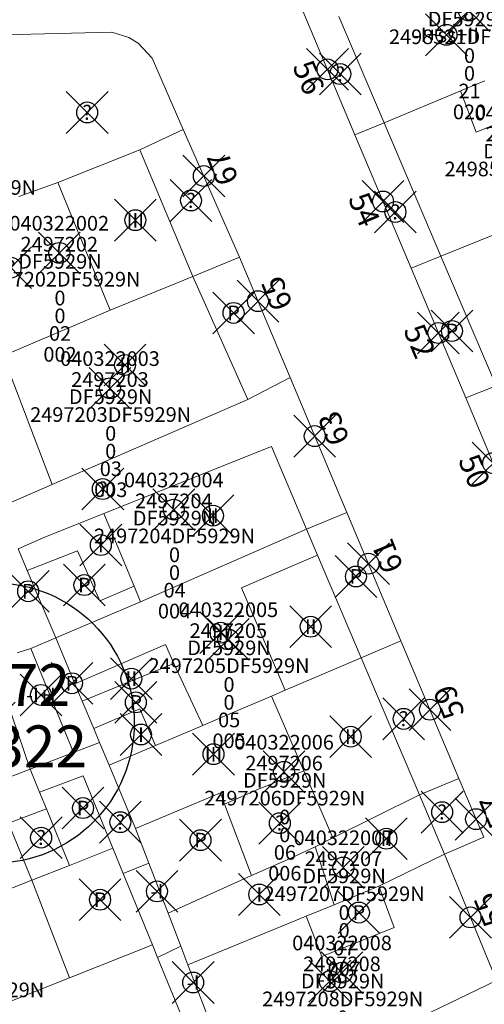
# Model space of a CAD drawing. Units: metres. Extents: x 452140 to 453491, y 4598950 to 4600216.
# Drawn here: x 452312 to 452335, y 4599516 to 4599563 of the extents above; entities that cross this region are included whole.
import ezdxf
from ezdxf.enums import TextEntityAlignment as Align

# ---------------------------------------------------------------- set-up
doc = ezdxf.new("R2010")
doc.units = ezdxf.units.M
doc.header["$MEASUREMENT"] = 0
doc.header["$PDMODE"] = 35
doc.header["$PDSIZE"] = -0.1
for name, color, linetype in [('2_CQPM_ILLES_NOVES', 6, 'Continuous'), ('2_CQPM_PARCELLES_NOVES', 31, 'Continuous'), ('2_CQPM_VOLUMETRIES_NOVES', 4, 'Continuous'), ('CQPM_ILLES_CODIGIS', 3, 'Continuous'), ('CQPM_ILLES_IDENT', 3, 'Continuous'), ('CQPM_ILLES_U', 3, 'Continuous'), ('CQPM_ILLES_UTM', 3, 'Continuous'), ('CQPM_NUMPOL', 6, 'Continuous'), ('CQPM_NUMPOL_DISTAL', 7, 'Continuous'), ('CQPM_NUMPOL_IDENT', 6, 'Continuous'), ('CQPM_NUMPOL_NUMEDIF', 6, 'Continuous'), ('CQPM_PARCEL_U', 2, 'Continuous'), ('CQPM_PARCEL_U_CODGIS', 2, 'Continuous'), ('CQPM_PARCEL_U_IDENT', 2, 'Continuous'), ('CQPM_PARCEL_U_REFCA_PAR', 2, 'Continuous'), ('CQPM_PARCEL_U_REFCA_POL', 2, 'Continuous'), ('CQPM_PARCEL_U_UTM', 2, 'Continuous'), ('CQPM_VOLUMETRIA_BLOC', 1, 'Continuous'), ('CQPM_VOLUMETRIA_IDENT', 1, 'Continuous'), ('CQPM_VOLUMETRIA_PLANTES', 1, 'Continuous')]:
    doc.layers.add(name, color=color, linetype=linetype)
doc.styles.add('ARIAL', font='arial.ttf')
doc.styles.get("Standard").update_dxf_attribs({"font": 'txt.shx'})

# ---------------------------------------------------------------- blocks, each defined once
blk = doc.blocks.new('CQPM_NUMPOL')
at = {"layer": 'CQPM_NUMPOL_IDENT'}
blk.add_point((0, 0), dxfattribs=at)
at = {"layer": 'CQPM_NUMPOL_DISTAL', "color": 0}
blk.add_attdef('NUMERO', text='', height=0.7, dxfattribs=at).set_placement((0, -1), align=Align.CENTER)
at = {"layer": 'CQPM_NUMPOL_NUMEDIF'}
blk.add_attdef('NUM_EDIFICI', text='', height=0.7, dxfattribs=at).set_placement((0, -1), align=Align.CENTER)
blk = doc.blocks.new('CQPM_ILLES')
at = {"layer": 'CQPM_ILLES_IDENT'}
blk.add_circle((0, 0), 6.705, dxfattribs=at)
blk.add_point((0, 0), dxfattribs=at)
at = {"layer": 'CQPM_ILLES_CODIGIS', "color": 3, "style": 'ARIAL'}
blk.add_attdef('CODI_GIS', text='', height=2, dxfattribs=at).set_placement((-0.099, -1.116), align=Align.MIDDLE_CENTER)
at = {"layer": 'CQPM_ILLES_UTM', "color": 3, "style": 'ARIAL'}
blk.add_attdef('UTM_ILLA', text='', height=2, dxfattribs=at).set_placement((-0.155, 1.819), align=Align.MIDDLE_CENTER)
blk = doc.blocks.new('CQPM_VOLUMETRIA')
at = {"layer": 'CQPM_VOLUMETRIA_IDENT'}
blk.add_point((0, 0), dxfattribs=at)
at = {"layer": 'CQPM_VOLUMETRIA_PLANTES'}
blk.add_attdef('PLANTES', text='', height=0.7, dxfattribs=at).set_placement((0, 0), align=Align.MIDDLE_CENTER)
blk = doc.blocks.new('CQPM_PARCEL_U')
at = {"layer": 'CQPM_PARCEL_U_IDENT'}
blk.add_point((0, 0), dxfattribs=at)
at = {"layer": 'CQPM_PARCEL_U_CODGIS'}
blk.add_attdef('CODI_GIS', text='', height=0.7, dxfattribs=at).set_placement((0, 1.069), align=Align.CENTER)
at = {"layer": 'CQPM_PARCEL_U_REFCA_PAR'}
blk.add_attdef('REFCA_PAR', text='', height=0.7, dxfattribs=at).set_placement((0.033, -3.36), align=Align.CENTER)
at = {"layer": 'CQPM_PARCEL_U_REFCA_POL'}
blk.add_attdef('REFCA_POL', text='', height=0.7, dxfattribs=at).set_placement((0.033, -2.507), align=Align.CENTER)
at = {"layer": 'CQPM_PARCEL_U_UTM'}
blk.add_attdef('UTM', text='', height=0.7, dxfattribs=at).set_placement((0, 0.069), align=Align.CENTER)

msp = doc.modelspace()

# ---------------------------------------------------------------- linework, layer by layer
at = {"layer": '2_CQPM_ILLES_NOVES', "linetype": 'Continuous', "lineweight": 0}
for points in [[(452328.502, 4599557.918), (452325.868, 4599564.178)], [(452318.789, 4599561.578), (452318.119, 4599562.295), (452317.676, 4599562.57), (452316.864, 4599562.834), (452309.118, 4599562.629), (452300.101, 4599561.346)], [(452320.282, 4599558.171), (452318.789, 4599561.578)], [(452322.972, 4599552.06), (452320.282, 4599558.171)], [(452331.188, 4599551.539), (452328.502, 4599557.918)], [(452322.972, 4599552.06), (452325.393, 4599546.314)], [(452333.8, 4599545.332), (452331.188, 4599551.539)], [(452325.393, 4599546.314), (452328.116, 4599539.852)], [(452336.429, 4599539.086), (452333.8, 4599545.332)], [(452328.116, 4599539.852), (452330.704, 4599533.711)], [(452330.704, 4599533.711), (452333.479, 4599527.125)], [(452332.785, 4599523.511), (452335.275, 4599517.461)]]:
    msp.add_lwpolyline(points, dxfattribs=at)
at = {"layer": '2_CQPM_ILLES_NOVES', "linetype": 'Continuous', "lineweight": 0, "flags": 128}
msp.add_lwpolyline([(452333.479, 4599527.125), (452334.661, 4599524.32), (452332.785, 4599523.511)], dxfattribs=at)
at = {"layer": '2_CQPM_PARCELLES_NOVES', "linetype": 'Continuous', "lineweight": 0}
for points in [[(452333.547, 4599560.016), (452334.723, 4599560.505)], [(452329.895, 4599558.497), (452333.492, 4599559.993)], [(452333.492, 4599559.993), (452333.547, 4599560.016)], [(452328.502, 4599557.918), (452329.895, 4599558.497)], [(452320.282, 4599558.171), (452318.208, 4599557.204)], [(452318.208, 4599557.204), (452314.278, 4599555.644)], [(452314.278, 4599555.644), (452312.408, 4599554.964)], [(452341.597, 4599555.736), (452340.796, 4599555.413), (452332.614, 4599552.114)], [(452331.188, 4599551.539), (452332.614, 4599552.114)], [(452316.778, 4599549.524), (452311.667, 4599547.342)], [(452333.8, 4599545.332), (452335.255, 4599545.912)], [(452314.008, 4599541.192), (452323.372, 4599545.264)], [(452311.548, 4599540.124), (452314.008, 4599541.192)], [(452312.988, 4599533.344), (452314.178, 4599533.854)], [(452312.338, 4599533.134), (452312.988, 4599533.344)], [(452315.098, 4599531.654), (452315.448, 4599530.824)], [(452315.653, 4599528.614), (452315.028, 4599528.374)], [(452316.278, 4599528.854), (452315.653, 4599528.614)], [(452315.028, 4599528.374), (452312.958, 4599527.574)], [(452312.958, 4599527.574), (452311.068, 4599526.854)], [(452335.275, 4599517.461), (452330.317, 4599515.074)]]:
    msp.add_lwpolyline(points, dxfattribs=at)
at = {"layer": '2_CQPM_PARCELLES_NOVES', "linetype": 'Continuous', "lineweight": 0, "flags": 128}
for points in [[(452322.972, 4599552.06), (452320.748, 4599551.134)], [(452320.748, 4599551.134), (452316.778, 4599549.524)], [(452323.372, 4599545.264), (452325.393, 4599546.314)], [(452328.116, 4599539.852), (452326.176, 4599539.062)], [(452326.176, 4599539.062), (452318.238, 4599535.574)], [(452312.818, 4599537.084), (452312.388, 4599538.114)], [(452314.178, 4599533.854), (452312.818, 4599537.084)], [(452318.238, 4599535.574), (452314.178, 4599533.854)], [(452315.098, 4599531.654), (452314.178, 4599533.854)], [(452328.796, 4599532.898), (452330.704, 4599533.711)], [(452325.156, 4599531.347), (452328.796, 4599532.898)], [(452324.508, 4599531.073), (452325.156, 4599531.347)], [(452323.79, 4599530.765), (452324.508, 4599531.073)], [(452315.448, 4599530.824), (452315.998, 4599529.524)], [(452322.395, 4599530.171), (452323.79, 4599530.765)], [(452321.215, 4599529.669), (452322.395, 4599530.171)], [(452315.998, 4599529.524), (452316.278, 4599528.854)], [(452318.948, 4599528.704), (452321.215, 4599529.669)], [(452316.278, 4599528.854), (452316.738, 4599527.764)], [(452316.738, 4599527.764), (452318.948, 4599528.704)], [(452316.738, 4599527.764), (452317.998, 4599524.744)], [(452333.479, 4599527.125), (452331.582, 4599526.343)], [(452331.582, 4599526.343), (452327.438, 4599524.293)], [(452317.998, 4599524.744), (452318.638, 4599523.084)], [(452327.438, 4599524.293), (452326.598, 4599523.853)], [(452326.598, 4599523.853), (452325.283, 4599523.263), (452323.548, 4599522.483)], [(452314.838, 4599522.974), (452316.908, 4599523.794)], [(452316.908, 4599523.794), (452317.408, 4599522.584)], [(452332.785, 4599523.511), (452329.648, 4599521.973)], [(452313.038, 4599522.264), (452314.838, 4599522.974)], [(452317.408, 4599522.584), (452318.638, 4599523.084)], [(452318.638, 4599523.084), (452319.558, 4599520.684)], [(452323.548, 4599522.483), (452319.558, 4599520.684)], [(452302.188, 4599517.974), (452313.038, 4599522.264)], [(452329.648, 4599521.973), (452327.498, 4599521.093)], [(452327.498, 4599521.093), (452326.158, 4599520.543)], [(452319.558, 4599520.684), (452319.795, 4599520.06)], [(452326.158, 4599520.543), (452320.498, 4599518.223)], [(452319.795, 4599520.06), (452320.168, 4599519.103)], [(452318.808, 4599519.174), (452314.838, 4599517.597)], [(452318.808, 4599519.174), (452319.058, 4599518.574)], [(452319.058, 4599518.574), (452320.168, 4599519.103)], [(452320.168, 4599519.103), (452320.498, 4599518.223)], [(452321.788, 4599514.873), (452320.498, 4599518.223)], [(452314.838, 4599517.597), (452308.408, 4599515.044)]]:
    msp.add_lwpolyline(points, dxfattribs=at)
at = {"layer": '2_CQPM_VOLUMETRIES_NOVES', "linetype": 'Continuous', "lineweight": 0}
for points in [[(452329.895, 4599558.497), (452327.728, 4599563.583)], [(452333.547, 4599560.016), (452334.309, 4599558.047), (452335.596, 4599558.57), (452336.4, 4599556.738), (452339.072, 4599557.792), (452338.249, 4599559.729), (452339.432, 4599560.278), (452338.589, 4599562.112)], [(452332.614, 4599552.114), (452329.895, 4599558.497)], [(452335.255, 4599545.912), (452332.614, 4599552.114)], [(452311.667, 4599547.342), (452314.008, 4599541.192)], [(452324.5, 4599543.017), (452316.481, 4599539.799)], [(452316.481, 4599539.799), (452313.582, 4599538.647)], [(452317.928, 4599536.334), (452316.481, 4599539.799)], [(452313.582, 4599538.647), (452312.388, 4599538.114)], [(452317.928, 4599536.334), (452316.298, 4599535.634), (452315.218, 4599538.014), (452314.04, 4599537.561)], [(452312.988, 4599533.344), (452315.028, 4599528.374)], [(452315.098, 4599531.654), (452319.428, 4599533.544), (452319.828, 4599532.624)], [(452315.448, 4599530.824), (452319.828, 4599532.624)], [(452316.908, 4599523.794), (452315.488, 4599527.254)], [(452323.882, 4599526.616), (452326.05, 4599527.504)], [(452327.438, 4599524.293), (452326.05, 4599527.504)], [(452322.258, 4599525.903), (452323.882, 4599526.616)], [(452326.598, 4599523.853), (452327.498, 4599521.093)], [(452319.058, 4599518.574), (452320.748, 4599514.453)]]:
    msp.add_lwpolyline(points, dxfattribs=at)
at = {"layer": '2_CQPM_VOLUMETRIES_NOVES', "linetype": 'Continuous', "lineweight": 0, "flags": 128}
for points in [[(452318.208, 4599557.204), (452320.748, 4599551.134)], [(452316.778, 4599549.524), (452314.278, 4599555.644)], [(452320.748, 4599551.134), (452323.372, 4599545.264)], [(452324.5, 4599543.017), (452326.176, 4599539.062)], [(452326.176, 4599539.062), (452326.704, 4599537.819)], [(452314.04, 4599537.561), (452312.818, 4599537.084)], [(452326.704, 4599537.819), (452324.355, 4599536.807), (452323.077, 4599536.256), (452325.156, 4599531.347)], [(452326.704, 4599537.819), (452328.796, 4599532.898)], [(452318.238, 4599535.574), (452317.928, 4599536.334)], [(452328.796, 4599532.898), (452331.582, 4599526.343)], [(452311.238, 4599532.604), (452312.958, 4599527.574)], [(452319.828, 4599532.624), (452321.215, 4599529.669)], [(452326.05, 4599527.504), (452324.508, 4599531.073)], [(452318.948, 4599528.704), (452318.208, 4599530.464), (452315.998, 4599529.524)], [(452313.408, 4599526.474), (452312.958, 4599527.574)], [(452315.488, 4599527.254), (452313.408, 4599526.474)], [(452313.738, 4599525.674), (452313.408, 4599526.474)], [(452322.258, 4599525.903), (452322.058, 4599526.443), (452317.998, 4599524.744)], [(452331.582, 4599526.343), (452332.785, 4599523.511)], [(452323.548, 4599522.483), (452322.258, 4599525.903)], [(452313.038, 4599522.264), (452311.918, 4599524.994), (452313.738, 4599525.674)], [(452314.838, 4599522.974), (452313.738, 4599525.674)], [(452317.408, 4599522.584), (452318.808, 4599519.174)], [(452314.838, 4599517.597), (452313.038, 4599522.264)], [(452326.158, 4599520.543), (452326.908, 4599518.623), (452330.378, 4599520.003), (452329.648, 4599521.973)]]:
    msp.add_lwpolyline(points, dxfattribs=at)

# ---------------------------------------------------------------- block references
at = {"layer": 'CQPM_ILLES_U'}
ref = msp.add_blockref('CQPM_ILLES', (452311.234, 4599529.783), dxfattribs=dict(at, xscale=1.000001550400009, yscale=1.000001550400009, zscale=1.000001550400009, rotation=359.9995652666707))
ref.add_attrib('UTM_ILLA', '24972', dxfattribs={"layer": 'CQPM_ILLES_UTM', "color": 100, "height": 2, "rotation": 359.9996, "style": 'ARIAL'}).set_placement((452311.08, 4599531.602), align=Align.MIDDLE_CENTER)
ref.add_attrib('CODI_GIS', '040322', dxfattribs={"layer": 'CQPM_ILLES_CODIGIS', "color": 3, "height": 2, "rotation": 359.9996, "style": 'ARIAL'}).set_placement((452311.136, 4599528.667), align=Align.MIDDLE_CENTER)
at = {"layer": 'CQPM_NUMPOL'}
ref = msp.add_blockref('CQPM_NUMPOL', (452327.185, 4599561.048), dxfattribs=dict(at, xscale=1.500002325620268, yscale=1.500002325620268, zscale=1.0000015504, rotation=292.999565270342))
ref.add_attrib('NUMERO', '56', dxfattribs={"layer": 'CQPM_NUMPOL_DISTAL', "color": 0, "height": 1.05, "rotation": 292.9996}).set_placement((452325.804, 4599560.462), align=Align.CENTER)
ref = msp.add_blockref('CQPM_NUMPOL', (452329.845, 4599554.728), dxfattribs=dict(at, xscale=1.500002325620268, yscale=1.500002325620268, zscale=1.0000015504, rotation=292.999565270342))
ref.add_attrib('NUMERO', '54', dxfattribs={"layer": 'CQPM_NUMPOL_DISTAL', "color": 0, "height": 1.05, "rotation": 292.9996}).set_placement((452328.464, 4599554.142), align=Align.CENTER)
ref = msp.add_blockref('CQPM_NUMPOL', (452323.857, 4599549.96), dxfattribs=dict(at, xscale=1.500002325670531, yscale=1.500002325670531, zscale=1.0000015504, rotation=111.9995652523359))
ref.add_attrib('NUMERO', '65', dxfattribs={"layer": 'CQPM_NUMPOL_DISTAL', "color": 0, "height": 1.05, "rotation": 111.9996}).set_placement((452325.248, 4599550.522), align=Align.CENTER)
ref = msp.add_blockref('CQPM_NUMPOL', (452332.494, 4599548.436), dxfattribs=dict(at, xscale=1.500002325620268, yscale=1.500002325620268, zscale=1.0000015504, rotation=292.999565270342))
ref.add_attrib('NUMERO', '52', dxfattribs={"layer": 'CQPM_NUMPOL_DISTAL', "color": 0, "height": 1.05, "rotation": 292.9996}).set_placement((452331.113, 4599547.849), align=Align.CENTER)
ref = msp.add_blockref('CQPM_NUMPOL', (452326.576, 4599543.506), dxfattribs=dict(at, xscale=1.500002325670531, yscale=1.500002325670531, zscale=1.0000015504, rotation=111.9995652523359))
ref.add_attrib('NUMERO', '63', dxfattribs={"layer": 'CQPM_NUMPOL_DISTAL', "color": 0, "height": 1.05, "rotation": 111.9996}).set_placement((452327.967, 4599544.068), align=Align.CENTER)
ref = msp.add_blockref('CQPM_NUMPOL', (452335.114, 4599542.209), dxfattribs=dict(at, xscale=1.500002325620268, yscale=1.500002325620268, zscale=1.0000015504, rotation=292.999565270342))
ref.add_attrib('NUMERO', '50', dxfattribs={"layer": 'CQPM_NUMPOL_DISTAL', "color": 0, "height": 1.05, "rotation": 292.9996}).set_placement((452333.734, 4599541.623), align=Align.CENTER)
ref = msp.add_blockref('CQPM_NUMPOL', (452329.149, 4599537.401), dxfattribs=dict(at, xscale=1.500002325670531, yscale=1.500002325670531, zscale=1.0000015504, rotation=111.9995652523359))
ref.add_attrib('NUMERO', '61', dxfattribs={"layer": 'CQPM_NUMPOL_DISTAL', "color": 0, "height": 1.05, "rotation": 111.9996}).set_placement((452330.54, 4599537.962), align=Align.CENTER)
ref = msp.add_blockref('CQPM_NUMPOL', (452332.092, 4599530.418), dxfattribs=dict(at, xscale=1.500002325670531, yscale=1.500002325670531, zscale=1.0000015504, rotation=111.9995652523359))
ref.add_attrib('NUMERO', '59', dxfattribs={"layer": 'CQPM_NUMPOL_DISTAL', "color": 0, "height": 1.05, "rotation": 111.9996}).set_placement((452333.482, 4599530.98), align=Align.CENTER)
ref = msp.add_blockref('CQPM_NUMPOL', (452334.297, 4599525.184), dxfattribs=dict(at, xscale=1.500002325670531, yscale=1.500002325670531, zscale=1.0000015504, rotation=111.9995652523359))
ref.add_attrib('NUMERO', '57', dxfattribs={"layer": 'CQPM_NUMPOL_DISTAL', "color": 0, "height": 1.05, "rotation": 111.9996}).set_placement((452335.688, 4599525.746), align=Align.CENTER)
ref = msp.add_blockref('CQPM_NUMPOL', (452334.03, 4599520.486), dxfattribs=dict(at, xscale=1.500002325670531, yscale=1.500002325670531, zscale=1.0000015504, rotation=111.9995652523359))
ref.add_attrib('NUMERO', '55', dxfattribs={"layer": 'CQPM_NUMPOL_DISTAL', "color": 0, "height": 1.05, "rotation": 111.9996}).set_placement((452335.421, 4599521.048), align=Align.CENTER)
at = {"layer": 'CQPM_NUMPOL_DISTAL'}
ref = msp.add_blockref('CQPM_NUMPOL', (452321.266, 4599555.946), dxfattribs=dict(at, xscale=1.500002325670531, yscale=1.500002325670531, zscale=1.0000015504, rotation=111.9995652523359))
ref.add_attrib('NUMERO', '67', dxfattribs={"color": 0, "height": 1.05, "rotation": 111.9996}).set_placement((452322.656, 4599556.508), align=Align.CENTER)
at = {"layer": 'CQPM_PARCEL_U'}
ref = msp.add_blockref('CQPM_PARCEL_U', (452333.949, 4599563.863), dxfattribs=at)
ref.add_attrib('REFCA_PAR', '0', dxfattribs={"height": 0.7}).set_placement((452333.982, 4599560.504), align=Align.CENTER)
ref.add_attrib('REFCA_POL', '0', dxfattribs={"height": 0.7}).set_placement((452333.982, 4599561.357), align=Align.CENTER)
ref.add_attrib('UTM_TOTAL', '2498521DF5929N', dxfattribs={"height": 0.7}).set_placement((452333.982, 4599562.258), align=Align.CENTER)
ref.add_attrib('UTM', '2498521', dxfattribs={"height": 0.7}).set_placement((452333.949, 4599563.933), align=Align.CENTER)
ref.add_attrib('CODI_GIS', '040319020', dxfattribs={"height": 0.7}).set_placement((452333.949, 4599564.933), align=Align.CENTER)
ref.add_attrib('PARCEL_GIS', '020', dxfattribs={"height": 0.7}).set_placement((452333.985, 4599558.663), align=Align.CENTER)
ref.add_attrib('PARCEL_UTM', '21', dxfattribs={"height": 0.7}).set_placement((452333.989, 4599559.663), align=Align.CENTER)
ref.add_attrib('PLANOL', 'DF5929N', dxfattribs={"height": 0.7}).set_placement((452333.982, 4599563.111), align=Align.CENTER)
ref = msp.add_blockref('CQPM_PARCEL_U', (452336.607, 4599557.539), dxfattribs=at)
ref.add_attrib('REFCA_PAR', '0', dxfattribs={"height": 0.7}).set_placement((452336.64, 4599554.179), align=Align.CENTER)
ref.add_attrib('REFCA_POL', '0', dxfattribs={"height": 0.7}).set_placement((452336.64, 4599555.033), align=Align.CENTER)
ref.add_attrib('UTM_TOTAL', '2498520DF5929N', dxfattribs={"height": 0.7}).set_placement((452336.64, 4599555.933), align=Align.CENTER)
ref.add_attrib('UTM', '2498520', dxfattribs={"height": 0.7}).set_placement((452336.607, 4599557.608), align=Align.CENTER)
ref.add_attrib('CODI_GIS', '040319019', dxfattribs={"height": 0.7}).set_placement((452336.607, 4599558.608), align=Align.CENTER)
ref.add_attrib('PARCEL_GIS', '019', dxfattribs={"height": 0.7}).set_placement((452336.642, 4599552.339), align=Align.CENTER)
ref.add_attrib('PARCEL_UTM', '20', dxfattribs={"height": 0.7}).set_placement((452336.646, 4599553.338), align=Align.CENTER)
ref.add_attrib('PLANOL', 'DF5929N', dxfattribs={"height": 0.7}).set_placement((452336.64, 4599556.786), align=Align.CENTER)
ref = msp.add_blockref('CQPM_PARCEL_U', (452309.353, 4599556.654), dxfattribs=at)
ref.add_attrib('REFCA_PAR', '0', dxfattribs={"height": 0.7}).set_placement((452309.386, 4599553.294), align=Align.CENTER)
ref.add_attrib('REFCA_POL', '0', dxfattribs={"height": 0.7}).set_placement((452309.386, 4599554.147), align=Align.CENTER)
ref.add_attrib('UTM_TOTAL', '2497201DF5929N', dxfattribs={"height": 0.7}).set_placement((452309.386, 4599555.048), align=Align.CENTER)
ref.add_attrib('UTM', '2497201', dxfattribs={"height": 0.7}).set_placement((452309.353, 4599556.723), align=Align.CENTER)
ref.add_attrib('CODI_GIS', '040322001', dxfattribs={"height": 0.7}).set_placement((452309.353, 4599557.723), align=Align.CENTER)
ref.add_attrib('PARCEL_GIS', '001', dxfattribs={"height": 0.7}).set_placement((452309.389, 4599551.453), align=Align.CENTER)
ref.add_attrib('PARCEL_UTM', '01', dxfattribs={"height": 0.7}).set_placement((452309.393, 4599552.453), align=Align.CENTER)
ref.add_attrib('PLANOL', 'DF5929N', dxfattribs={"height": 0.7}).set_placement((452309.386, 4599555.901), align=Align.CENTER)
ref = msp.add_blockref('CQPM_PARCEL_U', (452314.349, 4599552.267), dxfattribs=at)
ref.add_attrib('REFCA_PAR', '0', dxfattribs={"height": 0.7}).set_placement((452314.382, 4599548.907), align=Align.CENTER)
ref.add_attrib('REFCA_POL', '0', dxfattribs={"height": 0.7}).set_placement((452314.382, 4599549.76), align=Align.CENTER)
ref.add_attrib('UTM_TOTAL', '2497202DF5929N', dxfattribs={"height": 0.7}).set_placement((452314.382, 4599550.661), align=Align.CENTER)
ref.add_attrib('UTM', '2497202', dxfattribs={"height": 0.7}).set_placement((452314.349, 4599552.336), align=Align.CENTER)
ref.add_attrib('CODI_GIS', '040322002', dxfattribs={"height": 0.7}).set_placement((452314.349, 4599553.336), align=Align.CENTER)
ref.add_attrib('PARCEL_GIS', '002', dxfattribs={"height": 0.7}).set_placement((452314.384, 4599547.067), align=Align.CENTER)
ref.add_attrib('PARCEL_UTM', '02', dxfattribs={"height": 0.7}).set_placement((452314.388, 4599548.066), align=Align.CENTER)
ref.add_attrib('PLANOL', 'DF5929N', dxfattribs={"height": 0.7}).set_placement((452314.382, 4599551.514), align=Align.CENTER)
ref = msp.add_blockref('CQPM_PARCEL_U', (452316.777, 4599545.794), dxfattribs=at)
ref.add_attrib('REFCA_PAR', '0', dxfattribs={"height": 0.7}).set_placement((452316.81, 4599542.434), align=Align.CENTER)
ref.add_attrib('REFCA_POL', '0', dxfattribs={"height": 0.7}).set_placement((452316.81, 4599543.287), align=Align.CENTER)
ref.add_attrib('UTM_TOTAL', '2497203DF5929N', dxfattribs={"height": 0.7}).set_placement((452316.81, 4599544.188), align=Align.CENTER)
ref.add_attrib('UTM', '2497203', dxfattribs={"height": 0.7}).set_placement((452316.777, 4599545.863), align=Align.CENTER)
ref.add_attrib('CODI_GIS', '040322003', dxfattribs={"height": 0.7}).set_placement((452316.777, 4599546.863), align=Align.CENTER)
ref.add_attrib('PARCEL_GIS', '003', dxfattribs={"height": 0.7}).set_placement((452316.813, 4599540.593), align=Align.CENTER)
ref.add_attrib('PARCEL_UTM', '03', dxfattribs={"height": 0.7}).set_placement((452316.817, 4599541.593), align=Align.CENTER)
ref.add_attrib('PLANOL', 'DF5929N', dxfattribs={"height": 0.7}).set_placement((452316.81, 4599545.041), align=Align.CENTER)
ref = msp.add_blockref('CQPM_PARCEL_U', (452319.831, 4599539.988), dxfattribs=at)
ref.add_attrib('REFCA_PAR', '0', dxfattribs={"height": 0.7}).set_placement((452319.864, 4599536.628), align=Align.CENTER)
ref.add_attrib('REFCA_POL', '0', dxfattribs={"height": 0.7}).set_placement((452319.864, 4599537.481), align=Align.CENTER)
ref.add_attrib('UTM_TOTAL', '2497204DF5929N', dxfattribs={"height": 0.7}).set_placement((452319.864, 4599538.382), align=Align.CENTER)
ref.add_attrib('UTM', '2497204', dxfattribs={"height": 0.7}).set_placement((452319.831, 4599540.057), align=Align.CENTER)
ref.add_attrib('CODI_GIS', '040322004', dxfattribs={"height": 0.7}).set_placement((452319.831, 4599541.057), align=Align.CENTER)
ref.add_attrib('PARCEL_GIS', '004', dxfattribs={"height": 0.7}).set_placement((452319.866, 4599534.787), align=Align.CENTER)
ref.add_attrib('PARCEL_UTM', '04', dxfattribs={"height": 0.7}).set_placement((452319.87, 4599535.787), align=Align.CENTER)
ref.add_attrib('PLANOL', 'DF5929N', dxfattribs={"height": 0.7}).set_placement((452319.864, 4599539.235), align=Align.CENTER)
ref = msp.add_blockref('CQPM_PARCEL_U', (452322.441, 4599533.782), dxfattribs=at)
ref.add_attrib('REFCA_PAR', '0', dxfattribs={"height": 0.7}).set_placement((452322.474, 4599530.422), align=Align.CENTER)
ref.add_attrib('REFCA_POL', '0', dxfattribs={"height": 0.7}).set_placement((452322.474, 4599531.276), align=Align.CENTER)
ref.add_attrib('UTM_TOTAL', '2497205DF5929N', dxfattribs={"height": 0.7}).set_placement((452322.474, 4599532.176), align=Align.CENTER)
ref.add_attrib('UTM', '2497205', dxfattribs={"height": 0.7}).set_placement((452322.441, 4599533.851), align=Align.CENTER)
ref.add_attrib('CODI_GIS', '040322005', dxfattribs={"height": 0.7}).set_placement((452322.441, 4599534.851), align=Align.CENTER)
ref.add_attrib('PARCEL_GIS', '005', dxfattribs={"height": 0.7}).set_placement((452322.476, 4599528.582), align=Align.CENTER)
ref.add_attrib('PARCEL_UTM', '05', dxfattribs={"height": 0.7}).set_placement((452322.48, 4599529.581), align=Align.CENTER)
ref.add_attrib('PLANOL', 'DF5929N', dxfattribs={"height": 0.7}).set_placement((452322.474, 4599533.029), align=Align.CENTER)
ref = msp.add_blockref('CQPM_PARCEL_U', (452325.108, 4599527.445), dxfattribs=at)
ref.add_attrib('REFCA_PAR', '0', dxfattribs={"height": 0.7}).set_placement((452325.141, 4599524.085), align=Align.CENTER)
ref.add_attrib('REFCA_POL', '0', dxfattribs={"height": 0.7}).set_placement((452325.141, 4599524.938), align=Align.CENTER)
ref.add_attrib('UTM_TOTAL', '2497206DF5929N', dxfattribs={"height": 0.7}).set_placement((452325.141, 4599525.839), align=Align.CENTER)
ref.add_attrib('UTM', '2497206', dxfattribs={"height": 0.7}).set_placement((452325.108, 4599527.514), align=Align.CENTER)
ref.add_attrib('CODI_GIS', '040322006', dxfattribs={"height": 0.7}).set_placement((452325.108, 4599528.514), align=Align.CENTER)
ref.add_attrib('PARCEL_GIS', '006', dxfattribs={"height": 0.7}).set_placement((452325.143, 4599522.244), align=Align.CENTER)
ref.add_attrib('PARCEL_UTM', '06', dxfattribs={"height": 0.7}).set_placement((452325.147, 4599523.244), align=Align.CENTER)
ref.add_attrib('PLANOL', 'DF5929N', dxfattribs={"height": 0.7}).set_placement((452325.141, 4599526.692), align=Align.CENTER)
ref = msp.add_blockref('CQPM_PARCEL_U', (452327.949, 4599522.873), dxfattribs=at)
ref.add_attrib('REFCA_PAR', '0', dxfattribs={"height": 0.7}).set_placement((452327.982, 4599519.513), align=Align.CENTER)
ref.add_attrib('REFCA_POL', '0', dxfattribs={"height": 0.7}).set_placement((452327.982, 4599520.367), align=Align.CENTER)
ref.add_attrib('UTM_TOTAL', '2497207DF5929N', dxfattribs={"height": 0.7}).set_placement((452327.982, 4599521.267), align=Align.CENTER)
ref.add_attrib('UTM', '2497207', dxfattribs={"height": 0.7}).set_placement((452327.949, 4599522.943), align=Align.CENTER)
ref.add_attrib('CODI_GIS', '040322007', dxfattribs={"height": 0.7}).set_placement((452327.949, 4599523.943), align=Align.CENTER)
ref.add_attrib('PARCEL_GIS', '007', dxfattribs={"height": 0.7}).set_placement((452327.985, 4599517.673), align=Align.CENTER)
ref.add_attrib('PARCEL_UTM', '07', dxfattribs={"height": 0.7}).set_placement((452327.989, 4599518.672), align=Align.CENTER)
ref.add_attrib('PLANOL', 'DF5929N', dxfattribs={"height": 0.7}).set_placement((452327.982, 4599522.121), align=Align.CENTER)
ref = msp.add_blockref('CQPM_PARCEL_U', (452309.744, 4599518.274), dxfattribs=at)
ref.add_attrib('REFCA_PAR', '0', dxfattribs={"height": 0.7}).set_placement((452309.777, 4599514.914), align=Align.CENTER)
ref.add_attrib('REFCA_POL', '0', dxfattribs={"height": 0.7}).set_placement((452309.777, 4599515.767), align=Align.CENTER)
ref.add_attrib('UTM_TOTAL', '2497213DF5929N', dxfattribs={"height": 0.7}).set_placement((452309.777, 4599516.668), align=Align.CENTER)
ref.add_attrib('UTM', '2497213', dxfattribs={"height": 0.7}).set_placement((452309.744, 4599518.343), align=Align.CENTER)
ref.add_attrib('CODI_GIS', '040322013', dxfattribs={"height": 0.7}).set_placement((452309.744, 4599519.343), align=Align.CENTER)
ref.add_attrib('PARCEL_GIS', '013', dxfattribs={"height": 0.7}).set_placement((452309.779, 4599513.073), align=Align.CENTER)
ref.add_attrib('PARCEL_UTM', '13', dxfattribs={"height": 0.7}).set_placement((452309.783, 4599514.073), align=Align.CENTER)
ref.add_attrib('PLANOL', 'DF5929N', dxfattribs={"height": 0.7}).set_placement((452309.777, 4599517.521), align=Align.CENTER)
ref = msp.add_blockref('CQPM_PARCEL_U', (452327.881, 4599517.842), dxfattribs=at)
ref.add_attrib('REFCA_PAR', '0', dxfattribs={"height": 0.7}).set_placement((452327.914, 4599514.483), align=Align.CENTER)
ref.add_attrib('REFCA_POL', '0', dxfattribs={"height": 0.7}).set_placement((452327.914, 4599515.336), align=Align.CENTER)
ref.add_attrib('UTM_TOTAL', '2497208DF5929N', dxfattribs={"height": 0.7}).set_placement((452327.914, 4599516.236), align=Align.CENTER)
ref.add_attrib('UTM', '2497208', dxfattribs={"height": 0.7}).set_placement((452327.881, 4599517.912), align=Align.CENTER)
ref.add_attrib('CODI_GIS', '040322008', dxfattribs={"height": 0.7}).set_placement((452327.881, 4599518.912), align=Align.CENTER)
ref.add_attrib('PARCEL_GIS', '008', dxfattribs={"height": 0.7}).set_placement((452327.917, 4599512.642), align=Align.CENTER)
ref.add_attrib('PARCEL_UTM', '08', dxfattribs={"height": 0.7}).set_placement((452327.921, 4599513.641), align=Align.CENTER)
ref.add_attrib('PLANOL', 'DF5929N', dxfattribs={"height": 0.7}).set_placement((452327.914, 4599517.09), align=Align.CENTER)
at = {"layer": 'CQPM_VOLUMETRIA_BLOC'}
ref = msp.add_blockref('CQPM_VOLUMETRIA', (452332.882, 4599562.699), dxfattribs=dict(at, xscale=1.000001550400009, yscale=1.000001550400009, zscale=1.000001550400009, rotation=359.9995652666707))
ref.add_attrib('PLANTES', '-I+ss+II', dxfattribs={"layer": 'CQPM_VOLUMETRIA_PLANTES', "height": 0.7, "rotation": 359.9996}).set_placement((452332.882, 4599562.699), align=Align.MIDDLE_CENTER)
ref = msp.add_blockref('CQPM_VOLUMETRIA', (452327.799, 4599560.823), dxfattribs=dict(at, xscale=1.000001550400009, yscale=1.000001550400009, zscale=1.000001550400009, rotation=359.9995652666707))
ref.add_attrib('PLANTES', '?', dxfattribs={"layer": 'CQPM_VOLUMETRIA_PLANTES', "height": 0.7, "rotation": 359.9996}).set_placement((452327.799, 4599560.823), align=Align.MIDDLE_CENTER)
ref = msp.add_blockref('CQPM_VOLUMETRIA', (452315.685, 4599558.987), dxfattribs=dict(at, xscale=1.000001550400009, yscale=1.000001550400009, zscale=1.000001550400009, rotation=359.9995652666707))
ref.add_attrib('PLANTES', '?', dxfattribs={"layer": 'CQPM_VOLUMETRIA_PLANTES', "height": 0.7, "rotation": 359.9996}).set_placement((452315.685, 4599558.987), align=Align.MIDDLE_CENTER)
ref = msp.add_blockref('CQPM_VOLUMETRIA', (452320.655, 4599554.775), dxfattribs=dict(at, xscale=1.000001550400009, yscale=1.000001550400009, zscale=1.000001550400009, rotation=359.9995652666707))
ref.add_attrib('PLANTES', '?', dxfattribs={"layer": 'CQPM_VOLUMETRIA_PLANTES', "height": 0.7, "rotation": 359.9996}).set_placement((452320.655, 4599554.775), align=Align.MIDDLE_CENTER)
ref = msp.add_blockref('CQPM_VOLUMETRIA', (452330.437, 4599554.224), dxfattribs=dict(at, xscale=1.000001550400009, yscale=1.000001550400009, zscale=1.000001550400009, rotation=359.9995652666707))
ref.add_attrib('PLANTES', '?', dxfattribs={"layer": 'CQPM_VOLUMETRIA_PLANTES', "height": 0.7, "rotation": 359.9996}).set_placement((452330.437, 4599554.224), align=Align.MIDDLE_CENTER)
ref = msp.add_blockref('CQPM_VOLUMETRIA', (452317.991, 4599553.833), dxfattribs=dict(at, xscale=1.000001550400009, yscale=1.000001550400009, zscale=1.000001550400009, rotation=359.9995652666707))
ref.add_attrib('PLANTES', 'III', dxfattribs={"layer": 'CQPM_VOLUMETRIA_PLANTES', "height": 0.7, "rotation": 359.9996}).set_placement((452317.991, 4599553.833), align=Align.MIDDLE_CENTER)
ref = msp.add_blockref('CQPM_VOLUMETRIA', (452312.027, 4599551.563), dxfattribs=dict(at, xscale=1.000001550400009, yscale=1.000001550400009, zscale=1.000001550400009, rotation=359.9995652666707))
ref.add_attrib('PLANTES', '?', dxfattribs={"layer": 'CQPM_VOLUMETRIA_PLANTES', "height": 0.7, "rotation": 359.9996}).set_placement((452312.027, 4599551.563), align=Align.MIDDLE_CENTER)
ref = msp.add_blockref('CQPM_VOLUMETRIA', (452322.691, 4599549.398), dxfattribs=dict(at, xscale=1.000001550400009, yscale=1.000001550400009, zscale=1.000001550400009, rotation=359.9995652666707))
ref.add_attrib('PLANTES', 'P', dxfattribs={"layer": 'CQPM_VOLUMETRIA_PLANTES', "height": 0.7, "rotation": 359.9996}).set_placement((452322.691, 4599549.398), align=Align.MIDDLE_CENTER)
ref = msp.add_blockref('CQPM_VOLUMETRIA', (452333.142, 4599548.535), dxfattribs=dict(at, xscale=1.000001550400009, yscale=1.000001550400009, zscale=1.000001550400009, rotation=359.9995652666707))
ref.add_attrib('PLANTES', 'P', dxfattribs={"layer": 'CQPM_VOLUMETRIA_PLANTES', "height": 0.7, "rotation": 359.9996}).set_placement((452333.142, 4599548.535), align=Align.MIDDLE_CENTER)
ref = msp.add_blockref('CQPM_VOLUMETRIA', (452317.495, 4599546.906), dxfattribs=dict(at, xscale=1.000001550400009, yscale=1.000001550400009, zscale=1.000001550400009, rotation=359.9995652666707))
ref.add_attrib('PLANTES', 'II', dxfattribs={"layer": 'CQPM_VOLUMETRIA_PLANTES', "height": 0.7, "rotation": 359.9996}).set_placement((452317.495, 4599546.906), align=Align.MIDDLE_CENTER)
ref = msp.add_blockref('CQPM_VOLUMETRIA', (452316.432, 4599540.974), dxfattribs=dict(at, xscale=1.000001550400009, yscale=1.000001550400009, zscale=1.000001550400009, rotation=359.9995652666707))
ref.add_attrib('PLANTES', '?', dxfattribs={"layer": 'CQPM_VOLUMETRIA_PLANTES', "height": 0.7, "rotation": 359.9996}).set_placement((452316.432, 4599540.974), align=Align.MIDDLE_CENTER)
ref = msp.add_blockref('CQPM_VOLUMETRIA', (452321.704, 4599539.701), dxfattribs=dict(at, xscale=1.000001550400009, yscale=1.000001550400009, zscale=1.000001550400009, rotation=359.9995652666707))
ref.add_attrib('PLANTES', 'II', dxfattribs={"layer": 'CQPM_VOLUMETRIA_PLANTES', "height": 0.7, "rotation": 359.9996}).set_placement((452321.704, 4599539.701), align=Align.MIDDLE_CENTER)
ref = msp.add_blockref('CQPM_VOLUMETRIA', (452316.34, 4599538.296), dxfattribs=dict(at, xscale=1.000001550400009, yscale=1.000001550400009, zscale=1.000001550400009, rotation=359.9995652666707))
ref.add_attrib('PLANTES', 'I', dxfattribs={"layer": 'CQPM_VOLUMETRIA_PLANTES', "height": 0.7, "rotation": 359.9996}).set_placement((452316.34, 4599538.296), align=Align.MIDDLE_CENTER)
ref = msp.add_blockref('CQPM_VOLUMETRIA', (452328.548, 4599536.792), dxfattribs=dict(at, xscale=1.000001550400009, yscale=1.000001550400009, zscale=1.000001550400009, rotation=359.9995652666707))
ref.add_attrib('PLANTES', 'P', dxfattribs={"layer": 'CQPM_VOLUMETRIA_PLANTES', "height": 0.7, "rotation": 359.9996}).set_placement((452328.548, 4599536.792), align=Align.MIDDLE_CENTER)
ref = msp.add_blockref('CQPM_VOLUMETRIA', (452312.862, 4599536.084), dxfattribs=dict(at, xscale=1.000001550400009, yscale=1.000001550400009, zscale=1.000001550400009, rotation=359.9995652666707))
ref.add_attrib('PLANTES', 'P', dxfattribs={"layer": 'CQPM_VOLUMETRIA_PLANTES', "height": 0.7, "rotation": 359.9996}).set_placement((452312.862, 4599536.084), align=Align.MIDDLE_CENTER)
ref = msp.add_blockref('CQPM_VOLUMETRIA', (452315.549, 4599536.381), dxfattribs=dict(at, xscale=1.000001550400009, yscale=1.000001550400009, zscale=1.000001550400009, rotation=359.9995652666707))
ref.add_attrib('PLANTES', 'P', dxfattribs={"layer": 'CQPM_VOLUMETRIA_PLANTES', "height": 0.7, "rotation": 359.9996}).set_placement((452315.549, 4599536.381), align=Align.MIDDLE_CENTER)
ref = msp.add_blockref('CQPM_VOLUMETRIA', (452322.071, 4599534.106), dxfattribs=dict(at, xscale=1.000001550400009, yscale=1.000001550400009, zscale=1.000001550400009, rotation=359.9995652666707))
ref.add_attrib('PLANTES', 'III', dxfattribs={"layer": 'CQPM_VOLUMETRIA_PLANTES', "height": 0.7, "rotation": 359.9996}).set_placement((452322.071, 4599534.106), align=Align.MIDDLE_CENTER)
ref = msp.add_blockref('CQPM_VOLUMETRIA', (452326.381, 4599534.39), dxfattribs=dict(at, xscale=1.000001550400009, yscale=1.000001550400009, zscale=1.000001550400009, rotation=359.9995652666707))
ref.add_attrib('PLANTES', 'II', dxfattribs={"layer": 'CQPM_VOLUMETRIA_PLANTES', "height": 0.7, "rotation": 359.9996}).set_placement((452326.381, 4599534.39), align=Align.MIDDLE_CENTER)
ref = msp.add_blockref('CQPM_VOLUMETRIA', (452317.798, 4599531.906), dxfattribs=dict(at, xscale=1.000001550400009, yscale=1.000001550400009, zscale=1.000001550400009, rotation=359.9995652666707))
ref.add_attrib('PLANTES', 'II', dxfattribs={"layer": 'CQPM_VOLUMETRIA_PLANTES', "height": 0.7, "rotation": 359.9996}).set_placement((452317.798, 4599531.906), align=Align.MIDDLE_CENTER)
ref = msp.add_blockref('CQPM_VOLUMETRIA', (452314.954, 4599531.683), dxfattribs=dict(at, xscale=1.000001550400009, yscale=1.000001550400009, zscale=1.000001550400009, rotation=359.9995652666707))
ref.add_attrib('PLANTES', 'P', dxfattribs={"layer": 'CQPM_VOLUMETRIA_PLANTES', "height": 0.7, "rotation": 359.9996}).set_placement((452314.954, 4599531.683), align=Align.MIDDLE_CENTER)
ref = msp.add_blockref('CQPM_VOLUMETRIA', (452313.474, 4599531.126), dxfattribs=dict(at, xscale=1.000001550400009, yscale=1.000001550400009, zscale=1.000001550400009, rotation=359.9995652666707))
ref.add_attrib('PLANTES', '-I+I', dxfattribs={"layer": 'CQPM_VOLUMETRIA_PLANTES', "height": 0.7, "rotation": 359.9996}).set_placement((452313.474, 4599531.126), align=Align.MIDDLE_CENTER)
ref = msp.add_blockref('CQPM_VOLUMETRIA', (452318.013, 4599530.769), dxfattribs=dict(at, xscale=1.000001550400009, yscale=1.000001550400009, zscale=1.000001550400009, rotation=359.9995652666707))
ref.add_attrib('PLANTES', 'P', dxfattribs={"layer": 'CQPM_VOLUMETRIA_PLANTES', "height": 0.7, "rotation": 359.9996}).set_placement((452318.013, 4599530.769), align=Align.MIDDLE_CENTER)
ref = msp.add_blockref('CQPM_VOLUMETRIA', (452330.83, 4599529.981), dxfattribs=dict(at, xscale=1.000001550400009, yscale=1.000001550400009, zscale=1.000001550400009, rotation=359.9995652666707))
ref.add_attrib('PLANTES', '?', dxfattribs={"layer": 'CQPM_VOLUMETRIA_PLANTES', "height": 0.7, "rotation": 359.9996}).set_placement((452330.83, 4599529.981), align=Align.MIDDLE_CENTER)
ref = msp.add_blockref('CQPM_VOLUMETRIA', (452318.259, 4599529.232), dxfattribs=dict(at, xscale=1.000001550400009, yscale=1.000001550400009, zscale=1.000001550400009, rotation=359.9995652666707))
ref.add_attrib('PLANTES', 'I', dxfattribs={"layer": 'CQPM_VOLUMETRIA_PLANTES', "height": 0.7, "rotation": 359.9996}).set_placement((452318.259, 4599529.232), align=Align.MIDDLE_CENTER)
ref = msp.add_blockref('CQPM_VOLUMETRIA', (452328.299, 4599529.13), dxfattribs=dict(at, xscale=1.000001550400009, yscale=1.000001550400009, zscale=1.000001550400009, rotation=359.9995652666707))
ref.add_attrib('PLANTES', 'II', dxfattribs={"layer": 'CQPM_VOLUMETRIA_PLANTES', "height": 0.7, "rotation": 359.9996}).set_placement((452328.299, 4599529.13), align=Align.MIDDLE_CENTER)
ref = msp.add_blockref('CQPM_VOLUMETRIA', (452321.732, 4599528.292), dxfattribs=dict(at, xscale=1.000001550400009, yscale=1.000001550400009, zscale=1.000001550400009, rotation=359.9995652666707))
ref.add_attrib('PLANTES', 'III', dxfattribs={"layer": 'CQPM_VOLUMETRIA_PLANTES', "height": 0.7, "rotation": 359.9996}).set_placement((452321.732, 4599528.292), align=Align.MIDDLE_CENTER)
ref = msp.add_blockref('CQPM_VOLUMETRIA', (452315.488, 4599525.714), dxfattribs=dict(at, xscale=1.000001550400009, yscale=1.000001550400009, zscale=1.000001550400009, rotation=359.9995652666707))
ref.add_attrib('PLANTES', 'P', dxfattribs={"layer": 'CQPM_VOLUMETRIA_PLANTES', "height": 0.7, "rotation": 359.9996}).set_placement((452315.488, 4599525.714), align=Align.MIDDLE_CENTER)
ref = msp.add_blockref('CQPM_VOLUMETRIA', (452332.672, 4599525.521), dxfattribs=dict(at, xscale=1.000001550400009, yscale=1.000001550400009, zscale=1.000001550400009, rotation=359.9995652666707))
ref.add_attrib('PLANTES', '?', dxfattribs={"layer": 'CQPM_VOLUMETRIA_PLANTES', "height": 0.7, "rotation": 359.9996}).set_placement((452332.672, 4599525.521), align=Align.MIDDLE_CENTER)
ref = msp.add_blockref('CQPM_VOLUMETRIA', (452317.272, 4599525.042), dxfattribs=dict(at, xscale=1.000001550389833, yscale=1.000001550389833, zscale=1.000001550389833, rotation=359.9995652698055))
ref.add_attrib('PLANTES', '?', dxfattribs={"layer": 'CQPM_VOLUMETRIA_PLANTES', "height": 0.7, "rotation": 359.9996}).set_placement((452317.272, 4599525.042), align=Align.MIDDLE_CENTER)
ref = msp.add_blockref('CQPM_VOLUMETRIA', (452324.904, 4599524.994), dxfattribs=dict(at, xscale=1.000001550389833, yscale=1.000001550389833, zscale=1.000001550389833, rotation=359.9995652698055))
ref.add_attrib('PLANTES', '?', dxfattribs={"layer": 'CQPM_VOLUMETRIA_PLANTES', "height": 0.7, "rotation": 359.9996}).set_placement((452324.904, 4599524.994), align=Align.MIDDLE_CENTER)
ref = msp.add_blockref('CQPM_VOLUMETRIA', (452313.48, 4599524.3), dxfattribs=dict(at, xscale=1.000001550389833, yscale=1.000001550389833, zscale=1.000001550389833, rotation=359.9995652698055))
ref.add_attrib('PLANTES', '?', dxfattribs={"layer": 'CQPM_VOLUMETRIA_PLANTES', "height": 0.7, "rotation": 359.9996}).set_placement((452313.48, 4599524.3), align=Align.MIDDLE_CENTER)
ref = msp.add_blockref('CQPM_VOLUMETRIA', (452330.007, 4599524.249), dxfattribs=dict(at, xscale=1.000001550400009, yscale=1.000001550400009, zscale=1.000001550400009, rotation=359.9995652666707))
ref.add_attrib('PLANTES', 'II', dxfattribs={"layer": 'CQPM_VOLUMETRIA_PLANTES', "height": 0.7, "rotation": 359.9996}).set_placement((452330.007, 4599524.249), align=Align.MIDDLE_CENTER)
ref = msp.add_blockref('CQPM_VOLUMETRIA', (452321.109, 4599524.181), dxfattribs=dict(at, xscale=1.000001550400009, yscale=1.000001550400009, zscale=1.000001550400009, rotation=359.9995652666707))
ref.add_attrib('PLANTES', 'P', dxfattribs={"layer": 'CQPM_VOLUMETRIA_PLANTES', "height": 0.7, "rotation": 359.9996}).set_placement((452321.109, 4599524.181), align=Align.MIDDLE_CENTER)
ref = msp.add_blockref('CQPM_VOLUMETRIA', (452319.024, 4599521.729), dxfattribs=dict(at, xscale=1.000001550400009, yscale=1.000001550400009, zscale=1.000001550400009, rotation=359.9995652666707))
ref.add_attrib('PLANTES', '-I', dxfattribs={"layer": 'CQPM_VOLUMETRIA_PLANTES', "height": 0.7, "rotation": 359.9996}).set_placement((452319.024, 4599521.729), align=Align.MIDDLE_CENTER)
ref = msp.add_blockref('CQPM_VOLUMETRIA', (452323.92, 4599521.581), dxfattribs=dict(at, xscale=1.000001550400009, yscale=1.000001550400009, zscale=1.000001550400009, rotation=359.9995652666707))
ref.add_attrib('PLANTES', 'I', dxfattribs={"layer": 'CQPM_VOLUMETRIA_PLANTES', "height": 0.7, "rotation": 359.9996}).set_placement((452323.92, 4599521.581), align=Align.MIDDLE_CENTER)
ref = msp.add_blockref('CQPM_VOLUMETRIA', (452316.302, 4599521.332), dxfattribs=dict(at, xscale=1.000001550400009, yscale=1.000001550400009, zscale=1.000001550400009, rotation=359.9995652666707))
ref.add_attrib('PLANTES', 'P', dxfattribs={"layer": 'CQPM_VOLUMETRIA_PLANTES', "height": 0.7, "rotation": 359.9996}).set_placement((452316.302, 4599521.332), align=Align.MIDDLE_CENTER)
ref = msp.add_blockref('CQPM_VOLUMETRIA', (452328.691, 4599520.717), dxfattribs=dict(at, xscale=1.000001550400009, yscale=1.000001550400009, zscale=1.000001550400009, rotation=359.9995652666707))
ref.add_attrib('PLANTES', 'P', dxfattribs={"layer": 'CQPM_VOLUMETRIA_PLANTES', "height": 0.7, "rotation": 359.9996}).set_placement((452328.691, 4599520.717), align=Align.MIDDLE_CENTER)
ref = msp.add_blockref('CQPM_VOLUMETRIA', (452320.757, 4599517.372), dxfattribs=dict(at, xscale=1.000001550400009, yscale=1.000001550400009, zscale=1.000001550400009, rotation=359.9995652666707))
ref.add_attrib('PLANTES', '-I', dxfattribs={"layer": 'CQPM_VOLUMETRIA_PLANTES', "height": 0.7, "rotation": 359.9996}).set_placement((452320.757, 4599517.372), align=Align.MIDDLE_CENTER)
ref = msp.add_blockref('CQPM_VOLUMETRIA', (452327.299, 4599517.436), dxfattribs=dict(at, xscale=1.000001550400009, yscale=1.000001550400009, zscale=1.000001550400009, rotation=359.9995652666707))
ref.add_attrib('PLANTES', 'I', dxfattribs={"layer": 'CQPM_VOLUMETRIA_PLANTES', "height": 0.7, "rotation": 359.9996}).set_placement((452327.299, 4599517.436), align=Align.MIDDLE_CENTER)

doc.saveas('drawing.dxf')
